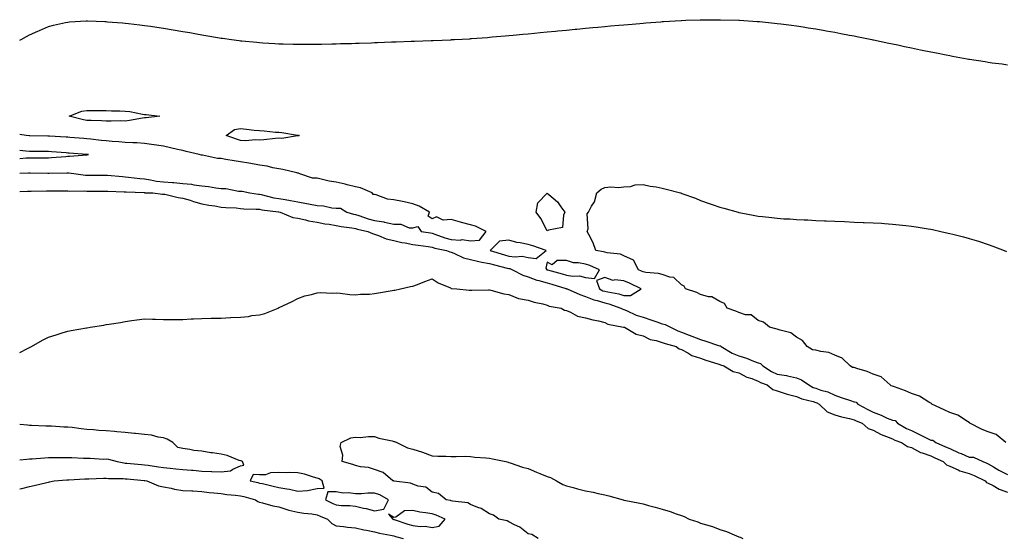
# Model space of a CAD drawing. Units: inches. Extents: x 915683 to 918323, y 7226618 to 7229258.
# Drawn here: x 915683 to 916196, y 7228602 to 7228872 of the extents above; entities that cross this region are included whole.
import ezdxf

# ---------------------------------------------------------------- set-up
doc = ezdxf.new("R2010")
doc.units = ezdxf.units.IN
doc.header["$MEASUREMENT"] = 0
doc.layers.add('Contour_91567226', color=7, linetype='Continuous', true_color=0x2b33f7)

msp = doc.modelspace()

# ---------------------------------------------------------------- linework, layer by layer
at = {"layer": 'Contour_91567226'}
for points in [[(915683, 7228861.51, 3273), (915683.74, 7228861.92, 3273), (915686.49, 7228863.48, 3273), (915688.05, 7228864.34, 3273), (915692.42, 7228866.29, 3273), (915693.29, 7228866.68, 3273), (915698.05, 7228868.73, 3273), (915700.63, 7228869.33, 3273), (915706.84, 7228870.71, 3273), (915708.05, 7228870.99, 3273), (915708.92, 7228871.05, 3273), (915717.73, 7228871.61, 3273), (915718.05, 7228871.63, 3273), (915718.35, 7228871.62, 3273), (915727.4, 7228871.28, 3273), (915728.05, 7228871.25, 3273), (915728.77, 7228871.21, 3273), (915736.67, 7228870.54, 3273), (915738.05, 7228870.46, 3273), (915739.7, 7228870.27, 3273), (915745.67, 7228869.55, 3273), (915748.05, 7228869.29, 3273), (915751.13, 7228868.84, 3273), (915754.47, 7228868.35, 3273), (915758.05, 7228867.83, 3273), (915762.97, 7228867, 3273), (915763.11, 7228866.98, 3273), (915768.05, 7228866.12, 3273), (915771.63, 7228865.5, 3273), (915775.14, 7228864.83, 3273), (915778.05, 7228864.3, 3273), (915780.13, 7228864, 3273), (915787.17, 7228862.8, 3273), (915788.05, 7228862.67, 3273), (915788.72, 7228862.59, 3273), (915793.45, 7228861.92, 3273), (915797.5, 7228861.37, 3273), (915798.05, 7228861.29, 3273), (915798.75, 7228861.22, 3273), (915806.58, 7228860.46, 3273), (915808.05, 7228860.3, 3273), (915809.78, 7228860.19, 3273), (915815.97, 7228859.85, 3273), (915818.05, 7228859.71, 3273), (915820.31, 7228859.65, 3273), (915825.68, 7228859.55, 3273), (915828.05, 7228859.48, 3273), (915830.51, 7228859.46, 3273), (915835.65, 7228859.52, 3273), (915838.05, 7228859.5, 3273), (915840.42, 7228859.56, 3273), (915845.81, 7228859.68, 3273), (915848.05, 7228859.73, 3273), (915850.19, 7228859.78, 3273), (915856.05, 7228859.92, 3273), (915858.05, 7228859.97, 3273), (915859.94, 7228860.03, 3273), (915866.38, 7228860.25, 3273), (915868.05, 7228860.32, 3273), (915869.59, 7228860.38, 3273), (915876.79, 7228860.66, 3273), (915878.05, 7228860.71, 3273), (915879.22, 7228860.75, 3273), (915887.17, 7228861.04, 3273), (915888.05, 7228861.07, 3273), (915888.87, 7228861.1, 3273), (915897.54, 7228861.41, 3273), (915898.05, 7228861.42, 3273), (915898.53, 7228861.44, 3273), (915907.97, 7228861.83, 3273), (915908.05, 7228861.84, 3273), (915908.13, 7228861.84, 3273), (915909.65, 7228861.92, 3273), (915917.63, 7228862.34, 3273), (915918.05, 7228862.37, 3273), (915918.53, 7228862.41, 3273), (915926.94, 7228863.03, 3273), (915928.05, 7228863.12, 3273), (915929.36, 7228863.23, 3273), (915936.15, 7228863.82, 3273), (915938.05, 7228864, 3273), (915940.34, 7228864.21, 3273), (915945.31, 7228864.66, 3273), (915948.05, 7228864.93, 3273), (915951.38, 7228865.25, 3273), (915954.41, 7228865.56, 3273), (915958.05, 7228865.9, 3273), (915962.46, 7228866.33, 3273), (915963.54, 7228866.43, 3273), (915968.05, 7228866.84, 3273), (915972.68, 7228867.29, 3273), (915973.49, 7228867.37, 3273), (915978.05, 7228867.79, 3273), (915981.84, 7228868.13, 3273), (915984.5, 7228868.37, 3273), (915988.05, 7228868.7, 3273), (915990.99, 7228868.97, 3273), (915995.49, 7228869.36, 3273), (915998.05, 7228869.6, 3273), (916000.19, 7228869.78, 3273), (916006.43, 7228870.3, 3273), (916008.05, 7228870.45, 3273), (916009.42, 7228870.55, 3273), (916017.28, 7228871.16, 3273), (916018.05, 7228871.22, 3273), (916018.72, 7228871.25, 3273), (916027.96, 7228871.83, 3273), (916028.05, 7228871.83, 3273), (916028.13, 7228871.84, 3273), (916030.27, 7228871.92, 3273), (916037.78, 7228872.19, 3273), (916038.05, 7228872.2, 3273), (916038.33, 7228872.2, 3273), (916047.73, 7228872.24, 3273), (916048.05, 7228872.24, 3273), (916048.36, 7228872.23, 3273), (916058.03, 7228871.94, 3273), (916058.07, 7228871.94, 3273), (916058.38, 7228871.92, 3273), (916067.47, 7228871.33, 3273), (916068.05, 7228871.3, 3273), (916068.73, 7228871.24, 3273), (916076.59, 7228870.46, 3273), (916078.05, 7228870.32, 3273), (916079.88, 7228870.09, 3273), (916085.48, 7228869.34, 3273), (916088.05, 7228869.02, 3273), (916091.48, 7228868.49, 3273), (916094.18, 7228868.04, 3273), (916098.05, 7228867.47, 3273), (916102.74, 7228866.61, 3273), (916103.48, 7228866.49, 3273), (916108.05, 7228865.68, 3273), (916111.19, 7228865.06, 3273), (916115.76, 7228864.21, 3273), (916118.05, 7228863.77, 3273), (916119.57, 7228863.44, 3273), (916127.27, 7228861.92, 3273), (916127.92, 7228861.78, 3273), (916128.05, 7228861.76, 3273), (916128.25, 7228861.72, 3273), (916136.17, 7228860.04, 3273), (916138.05, 7228859.66, 3273), (916140.91, 7228859.06, 3273), (916144.44, 7228858.31, 3273), (916148.05, 7228857.56, 3273), (916152.73, 7228856.6, 3273), (916153.53, 7228856.44, 3273), (916158.05, 7228855.51, 3273), (916161.05, 7228854.93, 3273), (916166.03, 7228853.94, 3273), (916168.05, 7228853.55, 3273), (916169.44, 7228853.31, 3273), (916177, 7228851.92, 3273), (916177.88, 7228851.75, 3273), (916178.05, 7228851.72, 3273), (916178.28, 7228851.69, 3273), (916186.5, 7228850.37, 3273), (916188.05, 7228850.1, 3273), (916190.15, 7228849.81, 3273), (916195.29, 7228849.16, 3273), (916198.05, 7228848.78, 3273)], [(915683, 7228792.26, 3273), (915687.6, 7228792.37, 3273), (915688.05, 7228792.4, 3273), (915688.52, 7228792.4, 3273), (915697.67, 7228792.3, 3273), (915698.05, 7228792.3, 3273), (915698.45, 7228792.32, 3273), (915707.53, 7228792.44, 3273), (915708.05, 7228792.46, 3273), (915708.58, 7228792.45, 3273), (915712.37, 7228791.92, 3273), (915717.4, 7228791.28, 3273), (915718.05, 7228791.24, 3273), (915718.74, 7228791.24, 3273), (915727.35, 7228791.22, 3273), (915728.05, 7228791.22, 3273), (915728.8, 7228791.17, 3273), (915736.61, 7228790.48, 3273), (915738.05, 7228790.39, 3273), (915739.73, 7228790.24, 3273), (915745.57, 7228789.45, 3273), (915748.05, 7228789.24, 3273), (915751.16, 7228788.81, 3273), (915754.28, 7228788.15, 3273), (915758.05, 7228787.71, 3273), (915762.61, 7228787.37, 3273), (915763.44, 7228787.31, 3273), (915768.05, 7228786.95, 3273), (915772.57, 7228786.44, 3273), (915773.72, 7228786.26, 3273), (915778.05, 7228785.72, 3273), (915781.46, 7228785.34, 3273), (915785.31, 7228784.65, 3273), (915788.05, 7228784.31, 3273), (915790.4, 7228784.27, 3273), (915797.12, 7228782.86, 3273), (915798.05, 7228782.83, 3273), (915799.03, 7228782.91, 3273), (915803.08, 7228781.92, 3273), (915807.46, 7228781.33, 3273), (915808.05, 7228781.29, 3273), (915808.84, 7228781.13, 3273), (915815.6, 7228779.47, 3273), (915818.05, 7228779.04, 3273), (915821.5, 7228778.47, 3273), (915824.18, 7228778.05, 3273), (915828.05, 7228777.39, 3273), (915832.63, 7228776.5, 3273), (915833.67, 7228776.3, 3273), (915838.05, 7228775.46, 3273), (915841.42, 7228775.29, 3273), (915845.75, 7228774.22, 3273), (915848.05, 7228774.06, 3273), (915850.22, 7228774.09, 3273), (915853.52, 7228771.92, 3273), (915857, 7228770.88, 3273), (915858.05, 7228770.66, 3273), (915859.82, 7228770.15, 3273), (915864.66, 7228768.53, 3273), (915868.05, 7228767.67, 3273), (915872.95, 7228766.82, 3273), (915873.24, 7228766.72, 3273), (915878.05, 7228765.66, 3273), (915881.74, 7228765.61, 3273), (915886.13, 7228763.83, 3273), (915888.05, 7228763.79, 3273), (915890.55, 7228764.42, 3273), (915892.32, 7228761.92, 3273), (915897.21, 7228761.08, 3273), (915898.05, 7228760.94, 3273), (915899.46, 7228760.51, 3273), (915904.75, 7228758.62, 3273), (915908.05, 7228757.74, 3273), (915912.59, 7228757.39, 3273), (915913.78, 7228757.65, 3273), (915918.05, 7228757, 3273), (915922.71, 7228757.25, 3273), (915926.24, 7228761.92, 3273), (915920.69, 7228764.57, 3273), (915918.05, 7228765.29, 3273), (915913.44, 7228766.53, 3273), (915912.81, 7228766.68, 3273), (915908.05, 7228768.08, 3273), (915903.85, 7228767.72, 3273), (915900.42, 7228769.55, 3273), (915898.05, 7228768.46, 3273), (915895.98, 7228769.85, 3273), (915896.66, 7228771.92, 3273), (915891.25, 7228775.11, 3273), (915888.05, 7228776.33, 3273), (915883.48, 7228777.35, 3273), (915882.52, 7228777.45, 3273), (915878.05, 7228778.27, 3273), (915874.79, 7228778.66, 3273), (915868.94, 7228781.03, 3273), (915868.05, 7228781.21, 3273), (915867.3, 7228781.17, 3273), (915866.81, 7228781.92, 3273), (915860.71, 7228784.58, 3273), (915858.05, 7228785.17, 3273), (915853.72, 7228786.25, 3273), (915852.71, 7228786.59, 3273), (915848.05, 7228787.52, 3273), (915844.3, 7228788.16, 3273), (915840.97, 7228788.99, 3273), (915838.05, 7228789.57, 3273), (915835.73, 7228789.6, 3273), (915829.02, 7228791.92, 3273), (915828.35, 7228792.22, 3273), (915828.05, 7228792.32, 3273), (915827.55, 7228792.42, 3273), (915820.26, 7228794.13, 3273), (915818.05, 7228794.51, 3273), (915814.93, 7228795.05, 3273), (915812.04, 7228795.91, 3273), (915808.05, 7228796.4, 3273), (915803.45, 7228797.32, 3273), (915802.53, 7228797.44, 3273), (915798.05, 7228798.24, 3273), (915794.86, 7228798.73, 3273), (915790.51, 7228799.46, 3273), (915788.05, 7228799.85, 3273), (915786.09, 7228799.96, 3273), (915778.38, 7228801.59, 3273), (915778.05, 7228801.62, 3273), (915777.76, 7228801.63, 3273), (915776.6, 7228801.92, 3273), (915769.74, 7228803.61, 3273), (915768.05, 7228804.01, 3273), (915765.34, 7228804.63, 3273), (915761.56, 7228805.44, 3273), (915758.05, 7228806.26, 3273), (915753.12, 7228807, 3273), (915752.96, 7228807.01, 3273), (915748.05, 7228807.64, 3273), (915744.15, 7228808.02, 3273), (915741.98, 7228807.99, 3273), (915738.05, 7228808.31, 3273), (915734.75, 7228808.62, 3273), (915731.2, 7228808.77, 3273), (915728.05, 7228809.04, 3273), (915725.46, 7228809.32, 3273), (915720.03, 7228809.94, 3273), (915718.05, 7228810.16, 3273), (915716.42, 7228810.29, 3273), (915709.09, 7228810.88, 3273), (915708.05, 7228810.96, 3273), (915707.16, 7228811.03, 3273), (915698.5, 7228811.46, 3273), (915698.05, 7228811.49, 3273), (915697.63, 7228811.5, 3273), (915688.24, 7228811.73, 3273), (915688.05, 7228811.73, 3273), (915687.88, 7228811.75, 3273), (915686.29, 7228811.92, 3273), (915683, 7228812.4, 3273)], [(915718.05, 7228801.81, 3274), (915718.15, 7228801.81, 3274), (915718.82, 7228801.92, 3274), (915718.12, 7228802, 3274), (915718.05, 7228802.01, 3274), (915717.96, 7228802.01, 3274), (915708.82, 7228802.69, 3274), (915708.05, 7228802.75, 3274), (915707.16, 7228802.81, 3274), (915699.56, 7228803.42, 3274), (915698.05, 7228803.53, 3274), (915696.42, 7228803.55, 3274), (915689.7, 7228803.57, 3274), (915688.05, 7228803.59, 3274), (915686.2, 7228803.78, 3274), (915683, 7228804.06, 3274)], [(915683, 7228799.93, 3274), (915686.33, 7228800.2, 3274), (915688.05, 7228800.3, 3274), (915689.68, 7228800.29, 3274), (915696.44, 7228800.31, 3274), (915698.05, 7228800.31, 3274), (915699.59, 7228800.38, 3274), (915707.14, 7228801, 3274), (915708.05, 7228801.05, 3274), (915708.94, 7228801.03, 3274), (915717.94, 7228801.81, 3274), (915718.05, 7228801.81, 3274)], [(915683, 7228782.69, 3272), (915687.13, 7228782.84, 3272), (915688.05, 7228782.88, 3272), (915689.01, 7228782.88, 3272), (915696.96, 7228783.01, 3272), (915698.05, 7228783.01, 3272), (915699.15, 7228783.02, 3272), (915706.97, 7228782.99, 3272), (915708.05, 7228783, 3272), (915709.07, 7228782.94, 3272), (915716.94, 7228783.02, 3272), (915718.05, 7228782.96, 3272), (915719.09, 7228782.96, 3272), (915727.05, 7228782.92, 3272), (915728.05, 7228782.92, 3272), (915728.98, 7228782.86, 3272), (915737.45, 7228782.53, 3272), (915738.05, 7228782.49, 3272), (915738.57, 7228782.44, 3272), (915747.86, 7228782.11, 3272), (915748.05, 7228782.1, 3272), (915748.2, 7228782.08, 3272), (915752.34, 7228781.92, 3272), (915757.5, 7228781.36, 3272), (915758.05, 7228781.32, 3272), (915758.75, 7228781.23, 3272), (915765.71, 7228779.59, 3272), (915768.05, 7228779.29, 3272), (915771.85, 7228778.12, 3272), (915773.62, 7228777.49, 3272), (915778.05, 7228776.31, 3272), (915781.66, 7228775.53, 3272), (915784.76, 7228775.21, 3272), (915788.05, 7228774.62, 3272), (915790.41, 7228774.28, 3272), (915795.85, 7228774.12, 3272), (915798.05, 7228773.86, 3272), (915799.85, 7228773.72, 3272), (915806.39, 7228773.57, 3272), (915808.05, 7228773.45, 3272), (915809.33, 7228773.2, 3272), (915817.88, 7228772.1, 3272), (915818.05, 7228772.06, 3272), (915818.17, 7228772.04, 3272), (915818.85, 7228771.92, 3272), (915825.37, 7228769.23, 3272), (915828.05, 7228768.72, 3272), (915832.07, 7228767.9, 3272), (915833.56, 7228767.43, 3272), (915838.05, 7228766.73, 3272), (915842.03, 7228765.89, 3272), (915844.3, 7228765.67, 3272), (915848.05, 7228765.01, 3272), (915850.55, 7228764.42, 3272), (915856.27, 7228763.7, 3272), (915858.05, 7228763.35, 3272), (915859.16, 7228763.02, 3272), (915864.49, 7228761.92, 3272), (915866.9, 7228760.77, 3272), (915868.05, 7228760.49, 3272), (915870.13, 7228759.84, 3272), (915874.13, 7228758, 3272), (915878.05, 7228757.2, 3272), (915882.33, 7228756.2, 3272), (915884.03, 7228755.94, 3272), (915888.05, 7228755.12, 3272), (915890.81, 7228754.68, 3272), (915896, 7228753.97, 3272), (915898.05, 7228753.66, 3272), (915899.38, 7228753.25, 3272), (915905.55, 7228751.92, 3272), (915907.34, 7228751.21, 3272), (915908.05, 7228751.04, 3272), (915909.44, 7228750.53, 3272), (915914.34, 7228748.21, 3272), (915918.05, 7228747.22, 3272), (915922.33, 7228746.2, 3272), (915924.03, 7228745.93, 3272), (915928.05, 7228745.1, 3272), (915930.53, 7228744.4, 3272), (915937.18, 7228742.79, 3272), (915938.05, 7228742.56, 3272), (915938.62, 7228742.49, 3272), (915940, 7228741.92, 3272), (915945.29, 7228739.16, 3272), (915948.05, 7228738.2, 3272), (915952.61, 7228736.47, 3272), (915953.68, 7228736.29, 3272), (915958.05, 7228735.06, 3272), (915960.51, 7228734.38, 3272), (915967.84, 7228732.13, 3272), (915968.05, 7228732.07, 3272), (915968.18, 7228732.05, 3272), (915968.49, 7228731.92, 3272), (915975.08, 7228728.94, 3272), (915978.05, 7228727.99, 3272), (915982.3, 7228726.17, 3272), (915984.11, 7228725.87, 3272), (915988.05, 7228724.68, 3272), (915990.27, 7228724.14, 3272), (915996.45, 7228721.92, 3272), (915997.45, 7228721.32, 3272), (915998.05, 7228721.13, 3272), (915999.33, 7228720.63, 3272), (916004.45, 7228718.33, 3272), (916008.05, 7228717.22, 3272), (916012.03, 7228715.89, 3272), (916015.26, 7228714.71, 3272), (916018.05, 7228713.73, 3272), (916019.5, 7228713.37, 3272), (916022.37, 7228711.92, 3272), (916026.17, 7228710.04, 3272), (916028.05, 7228709.39, 3272), (916032.15, 7228707.82, 3272), (916033.45, 7228707.31, 3272), (916038.05, 7228705.6, 3272), (916040.79, 7228704.66, 3272), (916047.45, 7228702.52, 3272), (916048.05, 7228702.32, 3272), (916048.41, 7228702.28, 3272), (916048.76, 7228701.92, 3272), (916054.55, 7228698.42, 3272), (916058.05, 7228697.12, 3272), (916061.99, 7228695.86, 3272), (916065.62, 7228694.35, 3272), (916068.05, 7228693.45, 3272), (916069.22, 7228693.08, 3272), (916070.43, 7228691.92, 3272), (916075, 7228688.87, 3272), (916078.05, 7228687.53, 3272), (916082.86, 7228686.72, 3272), (916083.4, 7228686.58, 3272), (916088.05, 7228685.62, 3272), (916090.72, 7228684.59, 3272), (916094.4, 7228681.92, 3272), (916096.74, 7228680.6, 3272), (916098.05, 7228680.15, 3272), (916100.75, 7228679.22, 3272), (916104.42, 7228678.3, 3272), (916108.05, 7228676.62, 3272), (916111.38, 7228675.25, 3272), (916116.27, 7228673.7, 3272), (916118.05, 7228673.06, 3272), (916119.11, 7228672.98, 3272), (916120.07, 7228671.92, 3272), (916125.17, 7228669.04, 3272), (916128.05, 7228667.77, 3272), (916132.19, 7228666.06, 3272), (916135.34, 7228664.63, 3272), (916138.05, 7228663.44, 3272), (916139.45, 7228663.33, 3272), (916140.71, 7228661.92, 3272), (916145.32, 7228659.19, 3272), (916148.05, 7228658.06, 3272), (916152.23, 7228656.1, 3272), (916155.74, 7228654.23, 3272), (916158.05, 7228653.05, 3272), (916159.18, 7228653.05, 3272), (916160.64, 7228651.92, 3272), (916165.82, 7228649.69, 3272), (916168.05, 7228648.69, 3272), (916172.7, 7228646.57, 3272), (916173.91, 7228646.06, 3272), (916178.05, 7228644.24, 3272), (916180.32, 7228644.19, 3272), (916185.26, 7228641.92, 3272), (916187.29, 7228641.17, 3272), (916188.05, 7228640.83, 3272), (916190.82, 7228639.16, 3272), (916193.52, 7228637.39, 3272), (916198.05, 7228635.23, 3272)], [(916197.25, 7228651.92, 3272), (916192.22, 7228656.09, 3272), (916188.05, 7228657.39, 3272), (916184.78, 7228658.65, 3272), (916178.47, 7228661.92, 3272), (916178.34, 7228662.2, 3272), (916178.05, 7228662.33, 3272), (916177.14, 7228662.83, 3272), (916172.24, 7228666.11, 3272), (916168.05, 7228667.45, 3272), (916165.1, 7228668.97, 3272), (916158.61, 7228671.92, 3272), (916158.37, 7228672.24, 3272), (916158.05, 7228672.34, 3272), (916157.13, 7228672.84, 3272), (916152.18, 7228676.05, 3272), (916148.05, 7228677.42, 3272), (916144.92, 7228678.79, 3272), (916139.06, 7228680.91, 3272), (916138.05, 7228681.31, 3272), (916137.47, 7228681.34, 3272), (916136.95, 7228681.92, 3272), (916132.2, 7228686.07, 3272), (916128.05, 7228687.46, 3272), (916124.92, 7228688.8, 3272), (916119.44, 7228690.53, 3272), (916118.05, 7228691.04, 3272), (916117.18, 7228691.05, 3272), (916116.09, 7228691.92, 3272), (916111.93, 7228695.8, 3272), (916108.05, 7228697.43, 3272), (916104.9, 7228698.77, 3272), (916100.73, 7228699.23, 3272), (916098.05, 7228699.97, 3272), (916096.32, 7228700.19, 3272), (916093.67, 7228701.92, 3272), (916091.25, 7228705.11, 3272), (916088.05, 7228706.74, 3272), (916085.17, 7228709.04, 3272), (916079.58, 7228710.39, 3272), (916078.05, 7228711.03, 3272), (916077.25, 7228711.13, 3272), (916074.03, 7228711.92, 3272), (916070.77, 7228714.64, 3272), (916068.05, 7228715.5, 3272), (916064.47, 7228718.34, 3272), (916061.54, 7228718.43, 3272), (916058.05, 7228719.55, 3272), (916056.38, 7228720.25, 3272), (916051.97, 7228721.92, 3272), (916050.48, 7228724.35, 3272), (916048.05, 7228725.41, 3272), (916043.89, 7228727.76, 3272), (916042.09, 7228727.88, 3272), (916038.05, 7228729.06, 3272), (916036.14, 7228730.02, 3272), (916030.1, 7228731.92, 3272), (916029.53, 7228733.4, 3272), (916028.05, 7228734.14, 3272), (916024.03, 7228737.9, 3272), (916021.94, 7228738.03, 3272), (916018.05, 7228739.4, 3272), (916016.11, 7228739.98, 3272), (916009.46, 7228740.51, 3272), (916008.05, 7228740.81, 3272), (916007.3, 7228741.17, 3272), (916005.62, 7228741.92, 3272), (916002.99, 7228746.86, 3272), (915998.05, 7228749.1, 3272), (915996.21, 7228750.08, 3272), (915989.28, 7228750.69, 3272), (915988.05, 7228751.05, 3272), (915987.42, 7228751.29, 3272), (915983.42, 7228751.92, 3272), (915982.06, 7228755.92, 3272), (915979.76, 7228760.21, 3272), (915978.98, 7228761.92, 3272), (915979.36, 7228763.24, 3272), (915978.83, 7228771.14, 3272), (915979.53, 7228771.92, 3272), (915981.15, 7228775.02, 3272), (915982.67, 7228777.3, 3272), (915983.93, 7228781.92, 3272), (915986.13, 7228783.84, 3272), (915988.05, 7228784.83, 3272), (915991.2, 7228785.06, 3272), (915995.22, 7228784.74, 3272), (915998.05, 7228785.05, 3272), (916001.47, 7228785.34, 3272), (916003.88, 7228786.09, 3272), (916008.05, 7228786.31, 3272), (916011.67, 7228785.54, 3272), (916014.92, 7228785.05, 3272), (916018.05, 7228784.46, 3272), (916020.01, 7228783.88, 3272), (916027.56, 7228781.92, 3272), (916027.93, 7228781.8, 3272), (916028.05, 7228781.8, 3272), (916028.25, 7228781.72, 3272), (916035.3, 7228779.17, 3272), (916038.05, 7228777.98, 3272), (916042.55, 7228776.42, 3272), (916044.09, 7228775.88, 3272), (916048.05, 7228774.51, 3272), (916050.11, 7228773.98, 3272), (916057.63, 7228771.92, 3272), (916057.95, 7228771.82, 3272), (916058.05, 7228771.81, 3272), (916058.19, 7228771.78, 3272), (916066.31, 7228770.18, 3272), (916068.05, 7228769.84, 3272), (916070.37, 7228769.61, 3272), (916075.2, 7228769.07, 3272), (916078.05, 7228768.77, 3272), (916081.45, 7228768.52, 3272), (916084.57, 7228768.44, 3272), (916088.05, 7228768.18, 3272), (916092.06, 7228767.91, 3272), (916094, 7228767.87, 3272), (916098.05, 7228767.56, 3272), (916102.6, 7228767.37, 3272), (916103.51, 7228767.38, 3272), (916108.05, 7228767.18, 3272), (916112.99, 7228766.99, 3272), (916113.11, 7228766.99, 3272), (916118.05, 7228766.78, 3272), (916122.75, 7228766.62, 3272), (916123.38, 7228766.59, 3272), (916128.05, 7228766.44, 3272), (916132.28, 7228766.15, 3272), (916133.96, 7228766.01, 3272), (916138.05, 7228765.76, 3272), (916141.51, 7228765.38, 3272), (916144.98, 7228764.99, 3272), (916148.05, 7228764.67, 3272), (916150.46, 7228764.32, 3272), (916156.73, 7228763.24, 3272), (916158.05, 7228763.02, 3272), (916158.97, 7228762.85, 3272), (916163.29, 7228761.92, 3272), (916167.19, 7228761.05, 3272), (916168.05, 7228760.85, 3272), (916169.51, 7228760.46, 3272), (916175.15, 7228759.02, 3272), (916178.05, 7228758.23, 3272), (916182.88, 7228756.75, 3272), (916183.38, 7228756.59, 3272), (916188.05, 7228755.11, 3272), (916190.38, 7228754.25, 3272), (916196.37, 7228751.92, 3272), (916197.57, 7228751.43, 3272)], [(915683, 7228698.81, 3271), (915687.05, 7228700.92, 3271), (915688.05, 7228701.42, 3271), (915688.39, 7228701.58, 3271), (915689.1, 7228701.92, 3271), (915694.83, 7228705.14, 3271), (915698.05, 7228706.71, 3271), (915701.94, 7228708.03, 3271), (915705.19, 7228709.06, 3271), (915708.05, 7228709.99, 3271), (915709.78, 7228710.19, 3271), (915717.79, 7228711.66, 3271), (915718.05, 7228711.7, 3271), (915718.26, 7228711.71, 3271), (915719.68, 7228711.92, 3271), (915726.86, 7228713.1, 3271), (915728.05, 7228713.33, 3271), (915729.73, 7228713.6, 3271), (915735.48, 7228714.49, 3271), (915738.05, 7228714.95, 3271), (915741.52, 7228715.4, 3271), (915744.16, 7228715.81, 3271), (915748.05, 7228716.28, 3271), (915752.28, 7228716.15, 3271), (915753.87, 7228716.1, 3271), (915758.05, 7228715.94, 3271), (915762.13, 7228716, 3271), (915763.98, 7228715.99, 3271), (915768.05, 7228716.05, 3271), (915772.42, 7228716.3, 3271), (915773.68, 7228716.29, 3271), (915778.05, 7228716.58, 3271), (915782.78, 7228716.65, 3271), (915783.35, 7228716.62, 3271), (915788.05, 7228716.68, 3271), (915793, 7228716.97, 3271), (915793.1, 7228716.98, 3271), (915798.05, 7228717.28, 3271), (915802.38, 7228717.58, 3271), (915804.13, 7228717.99, 3271), (915808.05, 7228718.37, 3271), (915810.88, 7228719.09, 3271), (915817.76, 7228721.92, 3271), (915817.96, 7228722.02, 3271), (915818.05, 7228722.06, 3271), (915818.31, 7228722.18, 3271), (915824.7, 7228725.27, 3271), (915828.05, 7228726.92, 3271), (915831.72, 7228728.26, 3271), (915835.09, 7228728.96, 3271), (915838.05, 7228729.82, 3271), (915839.96, 7228730.02, 3271), (915845.9, 7228729.77, 3271), (915848.05, 7228729.93, 3271), (915850.17, 7228729.79, 3271), (915855.13, 7228729.01, 3271), (915858.05, 7228728.85, 3271), (915860.79, 7228729.18, 3271), (915865.39, 7228729.26, 3271), (915868.05, 7228729.53, 3271), (915870.09, 7228729.89, 3271), (915877.21, 7228731.07, 3271), (915878.05, 7228731.23, 3271), (915878.63, 7228731.33, 3271), (915881.51, 7228731.92, 3271), (915886.85, 7228733.12, 3271), (915888.05, 7228733.36, 3271), (915890.37, 7228734.23, 3271), (915894.18, 7228735.79, 3271), (915898.05, 7228737.11, 3271), (915901.16, 7228735.04, 3271), (915907.57, 7228732.41, 3271), (915908.05, 7228732.16, 3271), (915908.22, 7228732.09, 3271), (915911, 7228731.92, 3271), (915917.44, 7228731.31, 3271), (915918.05, 7228731.27, 3271), (915918.7, 7228731.27, 3271), (915927.5, 7228731.37, 3271), (915928.05, 7228731.37, 3271), (915928.7, 7228731.27, 3271), (915935.42, 7228729.29, 3271), (915938.05, 7228728.97, 3271), (915943.01, 7228726.88, 3271), (915943.08, 7228726.89, 3271), (915948.05, 7228726.05, 3271), (915951.19, 7228725.05, 3271), (915955.86, 7228724.11, 3271), (915958.05, 7228723.52, 3271), (915959.15, 7228723.02, 3271), (915965.33, 7228721.92, 3271), (915967.03, 7228720.9, 3271), (915968.05, 7228720.62, 3271), (915970.13, 7228719.84, 3271), (915973.81, 7228717.68, 3271), (915978.05, 7228716.89, 3271), (915981.87, 7228715.75, 3271), (915984.72, 7228715.24, 3271), (915988.05, 7228714.42, 3271), (915989.72, 7228713.59, 3271), (915997.91, 7228712.06, 3271), (915998.05, 7228712.01, 3271), (915998.12, 7228711.99, 3271), (915998.41, 7228711.92, 3271), (916004.47, 7228708.34, 3271), (916008.05, 7228707.55, 3271), (916011.77, 7228705.64, 3271), (916014.86, 7228705.11, 3271), (916018.05, 7228704.08, 3271), (916019.56, 7228703.42, 3271), (916025.23, 7228701.92, 3271), (916026.8, 7228700.67, 3271), (916028.05, 7228700.33, 3271), (916031.43, 7228698.54, 3271), (916033.39, 7228697.26, 3271), (916038.05, 7228695.82, 3271), (916040.85, 7228694.72, 3271), (916047.05, 7228692.92, 3271), (916048.05, 7228692.57, 3271), (916048.48, 7228692.35, 3271), (916050.09, 7228691.92, 3271), (916055.02, 7228688.89, 3271), (916058.05, 7228688.23, 3271), (916062.08, 7228685.95, 3271), (916064.82, 7228685.15, 3271), (916068.05, 7228683.87, 3271), (916069.27, 7228683.13, 3271), (916072.7, 7228681.92, 3271), (916075.69, 7228679.56, 3271), (916078.05, 7228678.79, 3271), (916082.68, 7228677.28, 3271), (916083.2, 7228677.07, 3271), (916088.05, 7228675.9, 3271), (916090.75, 7228674.62, 3271), (916096.77, 7228673.2, 3271), (916098.05, 7228672.76, 3271), (916098.67, 7228672.55, 3271), (916099.84, 7228671.92, 3271), (916104.06, 7228667.93, 3271), (916108.05, 7228666.34, 3271), (916111.44, 7228665.31, 3271), (916115.6, 7228664.36, 3271), (916118.05, 7228663.71, 3271), (916119.22, 7228663.09, 3271), (916122.21, 7228661.92, 3271), (916125.38, 7228659.25, 3271), (916128.05, 7228658.34, 3271), (916132.13, 7228656, 3271), (916134.89, 7228655.08, 3271), (916138.05, 7228653.76, 3271), (916139.25, 7228653.12, 3271), (916142.85, 7228651.92, 3271), (916145.99, 7228649.87, 3271), (916148.05, 7228649.25, 3271), (916152.71, 7228646.59, 3271), (916153.54, 7228646.43, 3271), (916158.05, 7228644.86, 3271), (916160.1, 7228643.97, 3271), (916164.59, 7228641.92, 3271), (916166.34, 7228640.21, 3271), (916168.05, 7228639.54, 3271), (916172.29, 7228637.68, 3271), (916173.28, 7228637.15, 3271), (916178.05, 7228635.68, 3271), (916180.74, 7228634.61, 3271), (916186.38, 7228631.92, 3271), (916187.2, 7228631.07, 3271), (916188.05, 7228630.7, 3271), (916190.51, 7228629.46, 3271), (916193.72, 7228627.59, 3271), (916198.05, 7228626.01, 3271)], [(915683, 7228642.92, 3271), (915686.74, 7228643.23, 3271), (915688.05, 7228643.35, 3271), (915689.56, 7228643.43, 3271), (915696, 7228643.96, 3271), (915698.05, 7228644.09, 3271), (915700.12, 7228643.99, 3271), (915705.87, 7228644.1, 3271), (915708.05, 7228644.01, 3271), (915710.15, 7228644.02, 3271), (915716.34, 7228643.63, 3271), (915718.05, 7228643.64, 3271), (915719.8, 7228643.68, 3271), (915726.71, 7228643.27, 3271), (915728.05, 7228643.3, 3271), (915729.38, 7228643.26, 3271), (915733.83, 7228641.92, 3271), (915737.35, 7228641.22, 3271), (915738.05, 7228641.16, 3271), (915738.88, 7228641.08, 3271), (915746.52, 7228640.39, 3271), (915748.05, 7228640.26, 3271), (915749.99, 7228639.99, 3271), (915755.35, 7228639.22, 3271), (915758.05, 7228638.84, 3271), (915761.51, 7228638.46, 3271), (915764.35, 7228638.23, 3271), (915768.05, 7228637.79, 3271), (915772.53, 7228637.44, 3271), (915773.51, 7228637.38, 3271), (915778.05, 7228637.02, 3271), (915782.97, 7228636.84, 3271), (915783.18, 7228636.79, 3271), (915788.05, 7228636.54, 3271), (915792.92, 7228637.05, 3271), (915794.18, 7228638.05, 3271), (915798.05, 7228639.8, 3271), (915799.84, 7228640.12, 3271), (915799.18, 7228641.92, 3271), (915798.43, 7228642.3, 3271), (915798.05, 7228642.38, 3271), (915797.39, 7228642.58, 3271), (915791.17, 7228645.04, 3271), (915788.05, 7228645.75, 3271), (915783.52, 7228646.44, 3271), (915782.69, 7228646.56, 3271), (915778.05, 7228647.3, 3271), (915773.79, 7228647.66, 3271), (915771.74, 7228648.23, 3271), (915768.05, 7228648.68, 3271), (915765.43, 7228649.3, 3271), (915762.79, 7228651.92, 3271), (915759.81, 7228653.68, 3271), (915758.05, 7228654.27, 3271), (915755.29, 7228654.68, 3271), (915751.8, 7228655.67, 3271), (915748.05, 7228656.08, 3271), (915743.4, 7228656.58, 3271), (915742.78, 7228656.65, 3271), (915738.05, 7228657.14, 3271), (915733.65, 7228657.52, 3271), (915732.41, 7228657.56, 3271), (915728.05, 7228657.91, 3271), (915724.33, 7228658.2, 3271), (915721.56, 7228658.41, 3271), (915718.05, 7228658.69, 3271), (915715.1, 7228658.97, 3271), (915710.34, 7228659.63, 3271), (915708.05, 7228659.87, 3271), (915705.97, 7228659.84, 3271), (915699.58, 7228660.39, 3271), (915698.05, 7228660.36, 3271), (915696.56, 7228660.43, 3271), (915689.21, 7228660.76, 3271), (915688.05, 7228660.81, 3271), (915687.02, 7228660.89, 3271), (915683, 7228661.2, 3271)], [(915953.37, 7228601.92, 3270), (915950.02, 7228603.89, 3270), (915948.05, 7228604.36, 3270), (915943.82, 7228607.69, 3270), (915941.09, 7228608.88, 3270), (915938.05, 7228610.49, 3270), (915937.13, 7228611, 3270), (915932.75, 7228611.92, 3270), (915930.09, 7228613.96, 3270), (915928.05, 7228614.65, 3270), (915923.69, 7228617.55, 3270), (915921.93, 7228618.04, 3270), (915918.05, 7228619.64, 3270), (915916.6, 7228620.47, 3270), (915908.71, 7228621.26, 3270), (915908.05, 7228621.46, 3270), (915907.71, 7228621.59, 3270), (915905.31, 7228621.92, 3270), (915901.36, 7228625.22, 3270), (915898.05, 7228626.02, 3270), (915894.81, 7228628.68, 3270), (915890.83, 7228629.14, 3270), (915888.05, 7228630.14, 3270), (915886.75, 7228630.62, 3270), (915878.18, 7228631.79, 3270), (915878.05, 7228631.82, 3270), (915877.99, 7228631.86, 3270), (915877.63, 7228631.92, 3270), (915872.45, 7228636.32, 3270), (915868.05, 7228637.72, 3270), (915864.9, 7228638.77, 3270), (915860.79, 7228639.19, 3270), (915858.05, 7228639.82, 3270), (915856.63, 7228640.49, 3270), (915851.17, 7228641.92, 3270), (915851.49, 7228645.36, 3270), (915850.17, 7228649.8, 3270), (915850.67, 7228651.92, 3270), (915855.66, 7228654.31, 3270), (915858.05, 7228654.61, 3270), (915860.58, 7228654.45, 3270), (915864.92, 7228655.05, 3270), (915868.05, 7228654.94, 3270), (915870.28, 7228654.15, 3270), (915877.27, 7228652.69, 3270), (915878.05, 7228652.48, 3270), (915878.47, 7228652.34, 3270), (915879.7, 7228651.92, 3270), (915885.17, 7228649.04, 3270), (915888.05, 7228648.47, 3270), (915893.03, 7228646.9, 3270), (915893.09, 7228646.87, 3270), (915898.05, 7228644.99, 3270), (915900.96, 7228644.83, 3270), (915905.18, 7228644.79, 3270), (915908.05, 7228644.66, 3270), (915910.67, 7228644.54, 3270), (915915.29, 7228644.67, 3270), (915918.05, 7228644.55, 3270), (915920.39, 7228644.26, 3270), (915926.03, 7228643.94, 3270), (915928.05, 7228643.72, 3270), (915929.51, 7228643.38, 3270), (915936.47, 7228641.92, 3270), (915937.68, 7228641.55, 3270), (915938.05, 7228641.49, 3270), (915938.66, 7228641.31, 3270), (915945.23, 7228639.1, 3270), (915948.05, 7228638.38, 3270), (915952.55, 7228636.41, 3270), (915954.24, 7228635.74, 3270), (915958.05, 7228634.15, 3270), (915959.7, 7228633.57, 3270), (915962.85, 7228631.92, 3270), (915966.15, 7228630.03, 3270), (915968.05, 7228629.25, 3270), (915971.62, 7228628.35, 3270), (915973.94, 7228627.81, 3270), (915978.05, 7228626.71, 3270), (915982.07, 7228625.94, 3270), (915984.71, 7228625.26, 3270), (915988.05, 7228624.54, 3270), (915990.26, 7228624.13, 3270), (915997.74, 7228621.92, 3270), (915997.99, 7228621.86, 3270), (915998.05, 7228621.84, 3270), (915998.15, 7228621.81, 3270), (916006.39, 7228620.26, 3270), (916008.05, 7228619.85, 3270), (916010.89, 7228619.08, 3270), (916014.37, 7228618.24, 3270), (916018.05, 7228617.14, 3270), (916022.09, 7228615.95, 3270), (916025.27, 7228614.7, 3270), (916028.05, 7228613.75, 3270), (916029.44, 7228613.31, 3270), (916032.09, 7228611.92, 3270), (916036.59, 7228610.46, 3270), (916038.05, 7228609.92, 3270), (916041.04, 7228608.93, 3270), (916044.18, 7228608.05, 3270), (916048.05, 7228606.53, 3270), (916051.6, 7228605.46, 3270), (916056.68, 7228603.29, 3270), (916058.05, 7228602.79, 3270), (916058.73, 7228602.6, 3270), (916060.12, 7228601.92, 3270)], [(915683, 7228627.67, 3270), (915684.04, 7228627.92, 3270), (915688.05, 7228628.86, 3270), (915690.52, 7228629.45, 3270), (915697.16, 7228631.03, 3270), (915698.05, 7228631.25, 3270), (915698.6, 7228631.37, 3270), (915700.91, 7228631.92, 3270), (915707.54, 7228632.43, 3270), (915708.05, 7228632.46, 3270), (915708.58, 7228632.45, 3270), (915717.04, 7228632.93, 3270), (915718.05, 7228632.92, 3270), (915719.04, 7228632.91, 3270), (915726.72, 7228633.25, 3270), (915728.05, 7228633.24, 3270), (915729.23, 7228633.1, 3270), (915736.92, 7228633.05, 3270), (915738.05, 7228632.95, 3270), (915738.99, 7228632.87, 3270), (915747.85, 7228632.12, 3270), (915748.05, 7228632.1, 3270), (915748.21, 7228632.08, 3270), (915749.3, 7228631.92, 3270), (915755.39, 7228629.26, 3270), (915758.05, 7228628.75, 3270), (915761.93, 7228628.04, 3270), (915763.65, 7228627.52, 3270), (915768.05, 7228626.93, 3270), (915772.73, 7228626.6, 3270), (915773.36, 7228626.62, 3270), (915778.05, 7228626.34, 3270), (915781.88, 7228625.75, 3270), (915784.28, 7228625.69, 3270), (915788.05, 7228625.22, 3270), (915790.94, 7228624.81, 3270), (915795.49, 7228624.48, 3270), (915798.05, 7228624.16, 3270), (915799.83, 7228623.7, 3270), (915806.02, 7228621.92, 3270), (915807.19, 7228621.06, 3270), (915808.05, 7228620.77, 3270), (915809.52, 7228620.45, 3270), (915815.04, 7228618.9, 3270), (915818.05, 7228618.35, 3270), (915822.83, 7228616.7, 3270), (915823.33, 7228616.64, 3270), (915828.05, 7228615.49, 3270), (915831.14, 7228615.01, 3270), (915835.35, 7228614.62, 3270), (915838.05, 7228614.23, 3270), (915839.65, 7228613.52, 3270), (915843.57, 7228611.92, 3270), (915845.71, 7228609.58, 3270), (915848.05, 7228608.51, 3270), (915851.8, 7228608.18, 3270), (915853.84, 7228607.71, 3270), (915858.05, 7228607.44, 3270), (915862.44, 7228606.3, 3270), (915863.82, 7228606.16, 3270), (915868.05, 7228605.3, 3270), (915870.69, 7228604.56, 3270), (915876.37, 7228603.6, 3270), (915878.05, 7228603.21, 3270), (915879.03, 7228602.91, 3270), (915882.9, 7228601.92, 3270)]]:
    msp.add_polyline3d(points, dxfattribs=at)
for points in [[(915748.05, 7228821.09, 3272), (915747.11, 7228820.98, 3272), (915740.34, 7228819.63, 3272), (915738.05, 7228819.4, 3272), (915735.57, 7228819.45, 3272), (915730.63, 7228819.34, 3272), (915728.05, 7228819.38, 3272), (915725.71, 7228819.58, 3272), (915720.35, 7228819.62, 3272), (915718.05, 7228819.79, 3272), (915716.22, 7228820.09, 3272), (915708.78, 7228821.92, 3272), (915715.41, 7228824.57, 3272), (915718.05, 7228824.98, 3272), (915721.05, 7228824.92, 3272), (915725.01, 7228824.96, 3272), (915728.05, 7228824.91, 3272), (915730.95, 7228824.82, 3272), (915735.26, 7228824.71, 3272), (915738.05, 7228824.63, 3272), (915740.5, 7228824.37, 3272), (915747.01, 7228822.96, 3272), (915748.05, 7228822.83, 3272), (915748.92, 7228822.79, 3272), (915756.06, 7228821.92, 3272), (915748.87, 7228821.1, 3272)], [(915828.05, 7228811.7, 3272), (915827.84, 7228811.71, 3272), (915819.61, 7228810.36, 3272), (915818.05, 7228810.44, 3272), (915816.44, 7228810.31, 3272), (915810.36, 7228809.62, 3272), (915808.05, 7228809.44, 3272), (915805.79, 7228809.66, 3272), (915800.83, 7228809.14, 3272), (915798.05, 7228809.32, 3272), (915796.1, 7228809.97, 3272), (915790.71, 7228811.92, 3272), (915794.93, 7228815.04, 3272), (915798.05, 7228815.46, 3272), (915801.32, 7228815.18, 3272), (915805.29, 7228814.68, 3272), (915808.05, 7228814.43, 3272), (915810.49, 7228814.36, 3272), (915816.32, 7228813.65, 3272), (915818.05, 7228813.58, 3272), (915819.65, 7228813.52, 3272), (915827.84, 7228812.13, 3272), (915828.05, 7228812.13, 3272), (915828.21, 7228812.08, 3272), (915828.64, 7228811.92, 3272), (915828.31, 7228811.67, 3272)], [(915958.05, 7228762.19, 3272), (915954.7, 7228768.57, 3272), (915952.27, 7228771.92, 3272), (915953.1, 7228776.87, 3272), (915958.05, 7228781.81, 3272), (915958.82, 7228781.15, 3272), (915963.48, 7228777.35, 3272), (915965.22, 7228774.75, 3272), (915967.3, 7228771.92, 3272), (915966.57, 7228770.44, 3272), (915966.09, 7228763.88, 3272), (915958.69, 7228762.56, 3272)], [(915948.05, 7228748.27, 3273), (915952.25, 7228747.72, 3273), (915957.53, 7228751.92, 3273), (915950.53, 7228754.4, 3273), (915948.05, 7228755.15, 3273), (915943.99, 7228755.98, 3273), (915942.29, 7228756.16, 3273), (915938.05, 7228757.27, 3273), (915933.17, 7228756.8, 3273), (915928.35, 7228751.92, 3273), (915935.8, 7228749.66, 3273), (915938.05, 7228749.07, 3273), (915941.34, 7228748.64, 3273), (915945.06, 7228748.92, 3273)], [(915978.05, 7228737.91, 3273), (915982.67, 7228737.3, 3273), (915985.32, 7228741.92, 3273), (915980.33, 7228744.2, 3273), (915978.05, 7228744.8, 3273), (915974.46, 7228745.51, 3273), (915971.7, 7228745.57, 3273), (915968.05, 7228746.7, 3273), (915963.19, 7228746.78, 3273), (915960.66, 7228744.53, 3273), (915958.05, 7228745.84, 3273), (915957.27, 7228742.7, 3273), (915957.85, 7228741.92, 3273), (915957.99, 7228741.86, 3273), (915958.05, 7228741.84, 3273), (915958.16, 7228741.81, 3273), (915965.91, 7228739.78, 3273), (915968.05, 7228739.16, 3273), (915971.34, 7228738.63, 3273), (915974.83, 7228738.7, 3273)], [(915998.05, 7228728.5, 3273), (916001.51, 7228728.45, 3273), (916007.1, 7228731.92, 3273), (916000.99, 7228734.87, 3273), (915998.05, 7228736.22, 3273), (915993.28, 7228736.69, 3273), (915992.52, 7228736.39, 3273), (915988.05, 7228737.82, 3273), (915983.71, 7228736.27, 3273), (915985.39, 7228731.92, 3273), (915987.13, 7228731, 3273), (915988.05, 7228730.72, 3273), (915989.64, 7228730.33, 3273), (915995.41, 7228729.28, 3273)], [(915838.05, 7228627.95, 3271), (915841.83, 7228628.14, 3271), (915840.7, 7228631.92, 3271), (915839.12, 7228632.99, 3271), (915838.05, 7228633.37, 3271), (915836.14, 7228633.83, 3271), (915831.48, 7228635.36, 3271), (915828.05, 7228636.04, 3271), (915823.78, 7228636.19, 3271), (915822.18, 7228636.05, 3271), (915818.05, 7228636.24, 3271), (915813.82, 7228636.15, 3271), (915811.21, 7228635.08, 3271), (915808.05, 7228634.95, 3271), (915804.77, 7228635.2, 3271), (915803.26, 7228631.92, 3271), (915807.12, 7228630.99, 3271), (915808.05, 7228630.75, 3271), (915809.53, 7228630.44, 3271), (915815.17, 7228629.05, 3271), (915818.05, 7228628.5, 3271), (915822.28, 7228627.69, 3271), (915823.7, 7228627.56, 3271), (915828.05, 7228626.48, 3271), (915833.03, 7228626.9, 3271), (915833.09, 7228626.87, 3271)], [(915868.05, 7228616.27, 3271), (915872.9, 7228617.07, 3271), (915875.26, 7228621.92, 3271), (915870.76, 7228624.63, 3271), (915868.05, 7228625.49, 3271), (915864.45, 7228625.51, 3271), (915861.24, 7228625.1, 3271), (915858.05, 7228625.14, 3271), (915854.38, 7228625.59, 3271), (915851.59, 7228625.46, 3271), (915848.05, 7228626.11, 3271), (915843.75, 7228626.23, 3271), (915842.37, 7228621.92, 3271), (915846.26, 7228620.12, 3271), (915848.05, 7228619.37, 3271), (915850.85, 7228619.12, 3271), (915855.09, 7228618.96, 3271), (915858.05, 7228618.67, 3271), (915862.27, 7228617.7, 3271), (915863.61, 7228617.49, 3271)], [(915898.05, 7228607.65, 3271), (915901.7, 7228608.27, 3271), (915904.88, 7228611.92, 3271), (915900.21, 7228614.08, 3271), (915898.05, 7228614.64, 3271), (915894.68, 7228615.3, 3271), (915891.69, 7228615.56, 3271), (915888.05, 7228616.48, 3271), (915883.67, 7228616.3, 3271), (915879.08, 7228612.95, 3271), (915878.05, 7228612.74, 3271), (915875.38, 7228614.59, 3271), (915877.62, 7228611.92, 3271), (915877.94, 7228611.81, 3271), (915878.05, 7228611.78, 3271), (915878.25, 7228611.72, 3271), (915885.42, 7228609.29, 3271), (915888.05, 7228608.54, 3271), (915891.87, 7228608.09, 3271), (915894.47, 7228608.34, 3271)]]:
    msp.add_polyline3d(points, close=True, dxfattribs=at)

doc.saveas('drawing.dxf')
